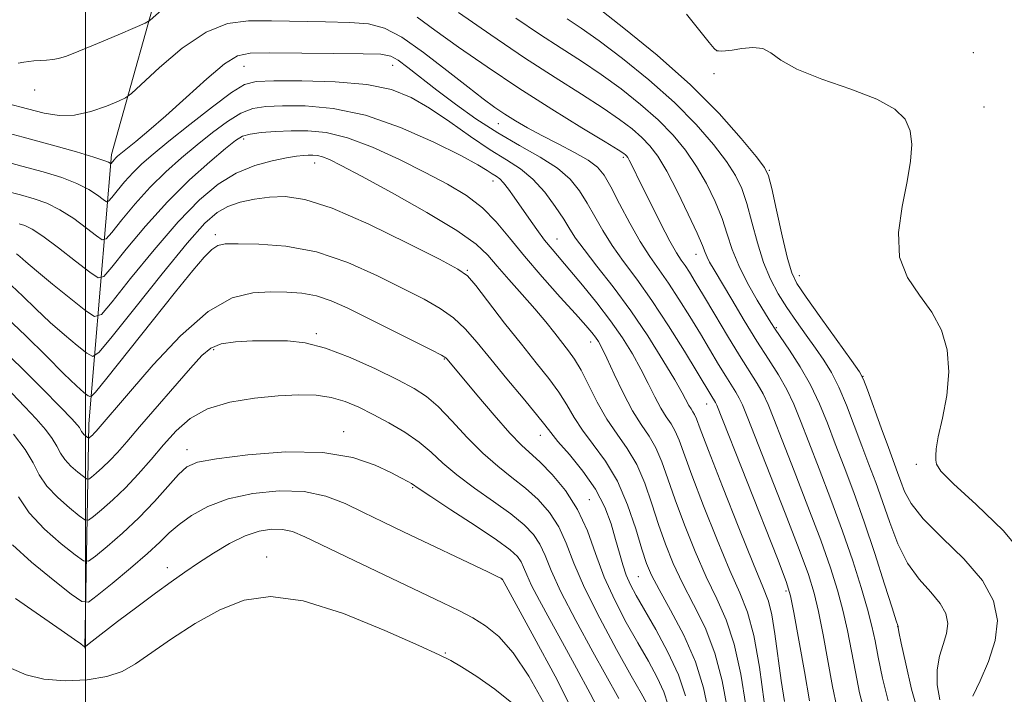
# Model space of a CAD drawing. Extents: x 2079800 to 2082700, y 354800 to 357700.
# Drawn here: x 2080984 to 2081229, y 355596 to 355764 of the extents above; entities that cross this region are included whole.
import ezdxf

# ---------------------------------------------------------------- set-up
doc = ezdxf.new("R2010")
doc.units = 0
doc.header["$MEASUREMENT"] = 0
for name, color, linetype, lineweight in [('32000', 7, 'Continuous', 0), ('DTM HARD BREAKLINE', 7, 'Continuous', 0), ('DTM SPOT ELEVATION', 2, 'Continuous', 13), ('INDEX CONTOUR', 41, 'Continuous', 13), ('INTERMEDIATE CONTOUR', 44, 'Continuous', 0)]:
    doc.layers.add(name, color=color, linetype=linetype, lineweight=lineweight)

msp = doc.modelspace()

# ---------------------------------------------------------------- linework, layer by layer
at = {"layer": '32000', "flags": 128}
msp.add_lwpolyline([(2081000, 357500), (2081000, 355000)], dxfattribs=at)
at = {"layer": 'DTM HARD BREAKLINE'}
msp.add_polyline3d([(2080999.83, 355607.26, 1100.05), (2081000.86, 355663.2, 1089.31), (2081006.55, 355730.41, 1075.52), (2081020.44, 355780.04, 1070.25)], dxfattribs=at)
at = {"layer": 'DTM SPOT ELEVATION'}
for p in [(2081221.63, 355755.81, 1060.73), (2081039.61, 355752.42, 1076.84), (2081076.71, 355752.64, 1076.74), (2081156.87, 355750.6, 1062.44), (2080987.31, 355746.53, 1072.58), (2081224.28, 355742.25, 1061.1), (2081103.03, 355738.09, 1074.79), (2081039.47, 355734.27, 1082.42), (2081057.2, 355728.27, 1084.65), (2081134.27, 355729.69, 1072.28), (2081170.713, 355726.414, 1063.893), (2081101.72, 355723.8, 1080.59), (2081032.39, 355710.43, 1087.62), (2081117.68, 355709.31, 1079.17), (2081152.4, 355705.505, 1070.7), (2081095.3, 355701.48, 1085.87), (2081178.18, 355700.16, 1063.35), (2081172.42, 355687.22, 1067.82), (2081057.63, 355685.68, 1091.74), (2081126.13, 355683.61, 1082.62), (2081032.01, 355681.69, 1092.35), (2081089.55, 355679.42, 1090.12), (2081194.09, 355675.07, 1063.97), (2081155.09, 355668.14, 1076.74), (2081064.48, 355661.23, 1095.39), (2081113.53, 355660.32, 1088.7), (2081025.36, 355656.75, 1095.41), (2081207.41, 355653.07, 1062.3), (2081081.68, 355647.25, 1096.15), (2081125.81, 355644.28, 1089.31), (2081045.26, 355629.95, 1101.47), (2081020.418, 355627.328, 1099.419), (2081138.04, 355625.05, 1086.95), (2081103.95, 355624.41, 1098.03), (2081174.86, 355621.49, 1076.33), (2081202.701, 355612.613, 1068.022), (2081089.83, 355606.02, 1101.88)]:
    msp.add_point(p, dxfattribs=at)
at = {"layer": 'INDEX CONTOUR'}
for points in [[(2081200.3729, 355594.061, 1070), (2081198.975, 355599.7679, 1070), (2081197.896, 355604.952, 1070), (2081197.082, 355609.058, 1070), (2081196.285, 355612.738, 1070), (2081195.21, 355616.944, 1070), (2081193.62, 355622.414, 1070), (2081191.516, 355629.031, 1070), (2081188.961, 355636.464, 1070), (2081186.066, 355644.319, 1070), (2081183.14, 355651.952, 1070), (2081180.5441, 355658.66, 1070), (2081178.515, 355663.946, 1070), (2081176.811, 355668.146, 1070), (2081175.065, 355671.809, 1070), (2081172.976, 355675.435, 1070), (2081170.489, 355679.353, 1070), (2081167.613, 355683.8481, 1070), (2081164.428, 355689.017, 1070), (2081161.305, 355694.221, 1070), (2081156.894, 355701.645, 1070), (2081155.802, 355703.531, 1070), (2081155.162, 355704.783, 1070), (2081154.697, 355705.933, 1070), (2081154.014, 355707.674, 1070), (2081152.694, 355710.736, 1070), (2081150.477, 355715.521, 1070), (2081147.755, 355721.105, 1070), (2081145.083, 355726.231, 1070), (2081142.866, 355729.955, 1070), (2081140.916, 355732.566, 1070), (2081138.894, 355734.663, 1070), (2081136.471, 355736.777, 1070), (2081133.338, 355739.156, 1070), (2081129.195, 355741.982, 1070), (2081123.811, 355745.419, 1070), (2081117.232, 355749.573, 1070), (2081109.578, 355754.5351, 1070), (2081101.166, 355760.217, 1070), (2081093.123, 355765.818, 1070)], [(2081169.431, 355593.834, 1080), (2081168.21, 355602.476, 1080), (2081166.809, 355610.4, 1080), (2081165.256, 355616.193, 1080), (2081163.357, 355621.007, 1080), (2081160.857, 355626.637, 1080), (2081157.657, 355634.286, 1080), (2081154.273, 355642.783, 1080), (2081151.369, 355650.366, 1080), (2081148.198, 355659.106, 1080), (2081147.232, 355661.366, 1080), (2081146.167, 355663.172, 1080), (2081144.948, 355664.963, 1080), (2081143.596, 355667.117, 1080), (2081142.122, 355669.913, 1080), (2081140.485, 355673.238, 1080), (2081138.634, 355676.883, 1080), (2081136.507, 355680.687, 1080), (2081134.016, 355684.675, 1080), (2081131.061, 355688.922, 1080), (2081127.636, 355693.414, 1080), (2081124.11, 355697.775, 1080), (2081120.944, 355701.545, 1080), (2081116.468, 355706.753, 1080), (2081114.616, 355709.044, 1080), (2081112.649, 355711.677, 1080), (2081110.636, 355714.511, 1080), (2081107.035, 355719.744, 1080), (2081105.591, 355721.787, 1080), (2081104.3881, 355723.318, 1080), (2081103.4, 355724.308, 1080), (2081102.504, 355724.97, 1080), (2081101.555, 355725.5749, 1080), (2081100.287, 355726.408, 1080), (2081097.951, 355727.806, 1080), (2081093.679, 355730.121, 1080), (2081086.946, 355733.487, 1080), (2081078.612, 355737.167, 1080), (2081069.882, 355740.209, 1080), (2081061.806, 355741.903, 1080), (2081054.814, 355742.515, 1080), (2081049.1851, 355742.555, 1080), (2081045.029, 355742.398, 1080), (2081041.803, 355741.877, 1080), (2081038.796, 355740.688, 1080), (2081035.443, 355738.632, 1080), (2081031.756, 355735.904, 1080), (2081027.891, 355732.8029, 1080), (2081023.981, 355729.5531, 1080), (2081020.071, 355726.086, 1080), (2081016.182, 355722.257, 1080), (2081012.402, 355718.065, 1080), (2081009.073, 355714.073, 1080), (2081006.604, 355710.981, 1080), (2081005.194, 355709.345, 1080), (2081004.202, 355709.118, 1080), (2081002.778, 355710.105, 1080), (2081000.303, 355712.045, 1080), (2080997.079, 355714.415, 1080), (2080993.641, 355716.624, 1080), (2080990.389, 355718.228, 1080), (2080987.192, 355719.367, 1080), (2080983.783, 355720.327, 1080), (2080979.923, 355721.378, 1080)], [(2081145.476, 355593.056, 1090), (2081144.377, 355596.354, 1090), (2081142.718, 355599.915, 1090), (2081140.5091, 355603.968, 1090), (2081137.883, 355608.5541, 1090), (2081134.997, 355613.679, 1090), (2081132.109, 355619.211, 1090), (2081129.502, 355624.9829, 1090), (2081127.336, 355630.818, 1090), (2081125.276, 355636.509, 1090), (2081122.862, 355641.837, 1090), (2081119.8051, 355646.592, 1090), (2081116.49, 355650.593, 1090), (2081113.472, 355653.669, 1090), (2081108.826, 355657.912, 1090), (2081105.943, 355660.88, 1090), (2081101.998, 355665.358, 1090), (2081097.705, 355670.429, 1090), (2081090.305, 355679.299, 1090), (2081089.918, 355679.677, 1090), (2081088.848, 355680.3331, 1090), (2081086.297, 355681.67, 1090), (2081081.788, 355683.937, 1090), (2081065.52, 355692.026, 1090), (2081061.377, 355693.896, 1090), (2081057.644, 355695.171, 1090), (2081054.016, 355695.847, 1090), (2081050.285, 355696.089, 1090), (2081046.2671, 355696.105, 1090), (2081041.78, 355695.895, 1090), (2081036.628, 355694.62, 1090), (2081030.616, 355691.234, 1090), (2081023.764, 355685.188, 1090), (2081016.947, 355677.9131, 1090), (2081011.259, 355671.338, 1090), (2081002.693, 355661.373, 1090), (2081002.201, 355660.847, 1090), (2081001.738, 355660.405, 1090), (2081001.027, 355659.797, 1090), (2081000.852, 355659.671, 1090), (2081000.718, 355659.679, 1090), (2081000.51, 355659.8271, 1090), (2081000.1499, 355660.112, 1090), (2080999.715, 355660.4911, 1090), (2080999.3199, 355660.91, 1090), (2080999.042, 355661.329, 1090), (2080998.81, 355661.769, 1090), (2080998.517, 355662.263, 1090), (2080997.968, 355662.955, 1090), (2080996.615, 355664.416, 1090), (2080993.822, 355667.326, 1090), (2080989.235, 355672.038, 1090), (2080983.636, 355677.605, 1090), (2080978.087, 355682.752, 1090)], [(2081114.423, 355593.588, 1100), (2081110.677, 355600.233, 1100), (2081106.777, 355606.049, 1100), (2081103.185, 355610.146, 1100), (2081099.876, 355612.846, 1100), (2081096.6969, 355614.771, 1100), (2081093.39, 355616.514, 1100), (2081089.245, 355618.548, 1100), (2081067.101, 355629.123, 1100), (2081054.797, 355635.022, 1100), (2081051.675, 355636.319, 1100), (2081049.231, 355636.872, 1100), (2081046.527, 355636.924, 1100), (2081043.393, 355636.42, 1100), (2081039.849, 355635.231, 1100), (2081035.962, 355633.312, 1100), (2081031.984, 355630.943, 1100), (2081028.212, 355628.491, 1100), (2081024.812, 355626.196, 1100), (2081021.41, 355623.809, 1100), (2081017.5, 355620.961, 1100), (2081012.816, 355617.461, 1100), (2081008.045, 355613.851, 1100), (2081001.716, 355609.009, 1100), (2081000.106, 355607.742, 1100), (2080999.9009, 355607.597, 1100), (2080999.733, 355607.615, 1100), (2080999.458, 355607.813, 1100), (2080998.837, 355608.282, 1100), (2080997.249, 355609.423, 1100), (2080993.978, 355611.712, 1100), (2080982.54, 355619.627, 1100)]]:
    msp.add_polyline3d(points, dxfattribs=at)
at = {"layer": 'INTERMEDIATE CONTOUR'}
for points in [[(2081221.467, 355595.251, 1064), (2081223.281, 355599.1, 1064), (2081225.393, 355603.941, 1064), (2081227.062, 355609.121, 1064), (2081227.616, 355614.136, 1064), (2081226.6639, 355619.071, 1064), (2081223.882, 355624.16, 1064), (2081219.236, 355629.518, 1064), (2081213.841, 355634.79, 1064), (2081209.103, 355639.504, 1064), (2081206.081, 355643.307, 1064), (2081204.445, 355646.327, 1064), (2081203.5211, 355648.811, 1064), (2081202.713, 355651.073, 1064), (2081200.411, 355657.279, 1064), (2081198.629, 355662.178, 1064), (2081195.194, 355671.704, 1064), (2081194.225, 355674.24, 1064), (2081193.176, 355676.14, 1064), (2081191.171, 355678.998, 1064), (2081183.514, 355689.691, 1064), (2081179.865, 355694.818, 1064), (2081177.584, 355698.181, 1064), (2081176.275, 355700.86, 1064), (2081175.228, 355704.482, 1064), (2081173.909, 355710.103, 1064), (2081172.487, 355716.505, 1064), (2081171.308, 355721.905, 1064), (2081170.524, 355725.096, 1064), (2081169.511, 355727.188, 1064), (2081167.451, 355729.866, 1064), (2081163.683, 355734.426, 1064), (2081158.178, 355740.606, 1064), (2081151.064, 355747.752, 1064), (2081142.703, 355755.161, 1064), (2081134.403, 355761.947, 1064), (2081127.708, 355767.174, 1064)], [(2081019.621, 355766.996, 1072), (2081016.182, 355763.957, 1072), (2081014.886, 355763.187, 1072), (2081012.449, 355762.1111, 1072), (2081008.174, 355760.283, 1072), (2081003.023, 355758.1, 1072), (2080998.373, 355756.174, 1072), (2080995.254, 355754.971, 1072), (2080993.311, 355754.371, 1072), (2080991.844, 355754.111, 1072), (2080990.295, 355753.964, 1072), (2080987.164, 355753.765, 1072), (2080985.845, 355753.645, 1072), (2080984.5991, 355753.456, 1072), (2080983.244, 355753.151, 1072)], [(2081194.576, 355591.028, 1072), (2081193.245, 355596.1219, 1072), (2081192.182, 355601.323, 1072), (2081191.2, 355606.512, 1072), (2081190.194, 355611.64, 1072), (2081189.079, 355616.6761, 1072), (2081187.745, 355621.707, 1072), (2081185.979, 355627.307, 1072), (2081183.543, 355634.167, 1072), (2081180.349, 355642.606, 1072), (2081176.919, 355651.443, 1072), (2081173.922, 355659.12, 1072), (2081171.84, 355664.493, 1072), (2081170.4, 355668.057, 1072), (2081169.138, 355670.7199, 1072), (2081167.646, 355673.309, 1072), (2081163.29, 355680.215, 1072), (2081160.275, 355685.164, 1072), (2081157.1041, 355690.472, 1072), (2081154.292, 355695.208, 1072), (2081152.226, 355698.663, 1072), (2081150.78, 355701.016, 1072), (2081149.698, 355702.67, 1072), (2081148.718, 355704.076, 1072), (2081147.547, 355705.889, 1072), (2081145.884, 355708.813, 1072), (2081143.57, 355713.241, 1072), (2081141.01, 355718.319, 1072), (2081138.748, 355722.881, 1072), (2081136.269, 355727.924, 1072), (2081135.724, 355729.002, 1072), (2081135.363, 355729.645, 1072), (2081135.0909, 355730.033, 1072), (2081134.838, 355730.301, 1072), (2081134.394, 355730.649, 1072), (2081132.9841, 355731.559, 1072), (2081129.691, 355733.584, 1072), (2081123.928, 355737.094, 1072), (2081116.416, 355741.731, 1072), (2081108.204, 355746.954, 1072), (2081100.243, 355752.2489, 1072), (2081093.087, 355757.2041, 1072), (2081087.193, 355761.433, 1072), (2081082.804, 355764.652, 1072)], [(2081235.146, 355629.296, 1062), (2081229.136, 355636.496, 1062), (2081222.3219, 355643.072, 1062), (2081216.639, 355648.226, 1062), (2081213.521, 355651.417, 1062), (2081212.414, 355653.147, 1062), (2081212.263, 355654.175, 1062), (2081212.234, 355655.235, 1062), (2081212.355, 355656.962, 1062), (2081212.871, 355659.964, 1062), (2081213.889, 355664.61, 1062), (2081214.969, 355670.306, 1062), (2081215.534, 355676.219, 1062), (2081215.116, 355681.669, 1062), (2081213.678, 355686.594, 1062), (2081211.2951, 355691.083, 1062), (2081208.187, 355695.302, 1062), (2081205.167, 355699.703, 1062), (2081203.196, 355704.811, 1062), (2081202.934, 355710.928, 1062), (2081203.845, 355717.4689, 1062), (2081205.094, 355723.628, 1062), (2081205.969, 355728.766, 1062), (2081206.252, 355732.929, 1062), (2081205.85, 355736.335, 1062), (2081204.594, 355739.2, 1062), (2081202.009, 355741.743, 1062), (2081197.549, 355744.186, 1062), (2081191.041, 355746.695, 1062), (2081183.815, 355749.224, 1062), (2081177.579, 355751.674, 1062), (2081173.5651, 355753.92, 1062), (2081171.106, 355755.73, 1062), (2081169.06, 355756.844, 1062), (2081166.559, 355757.117, 1062), (2081163.845, 355756.848, 1062), (2081161.434, 355756.452, 1062), (2081159.724, 355756.253, 1062), (2081158.644, 355756.222, 1062), (2081158.006, 355756.242, 1062), (2081157.575, 355756.303, 1062), (2081156.94, 355756.831, 1062), (2081155.642, 355758.357, 1062), (2081150.024, 355765.415, 1062)], [(2081187.515, 355592.477, 1074), (2081186.468, 355597.693, 1074), (2081184.103, 355610.542, 1074), (2081182.949, 355616.408, 1074), (2081181.871, 355621, 1074), (2081180.443, 355625.582, 1074), (2081178.125, 355631.87, 1074), (2081174.633, 355640.894, 1074), (2081165.165, 355665.041, 1074), (2081163.989, 355667.9679, 1074), (2081163.211, 355669.632, 1074), (2081162.348, 355671.128, 1074), (2081159.83, 355675.12, 1074), (2081158.046, 355678.049, 1074), (2081153.503, 355685.634, 1074), (2081150.862, 355689.994, 1074), (2081148.151, 355694.343, 1074), (2081145.542, 355698.309, 1074), (2081140.85, 355704.928, 1074), (2081138.458, 355708.666, 1074), (2081135.873, 355713.272, 1074), (2081133.3321, 355718.1141, 1074), (2081131.153, 355722.311, 1074), (2081129.492, 355725.232, 1074), (2081127.84, 355727.25, 1074), (2081125.52, 355728.989, 1074), (2081122.084, 355730.938, 1074), (2081117.9819, 355733.049, 1074), (2081113.888, 355735.139, 1074), (2081110.34, 355737.063, 1074), (2081107.321, 355738.831, 1074), (2081104.678, 355740.49, 1074), (2081102.179, 355742.161, 1074), (2081099.294, 355744.256, 1074), (2081095.416, 355747.257, 1074), (2081090.206, 355751.394, 1074), (2081084.398, 355755.871, 1074), (2081078.992, 355759.639, 1074), (2081074.648, 355761.914, 1074), (2081070.66, 355762.9731, 1074), (2081065.982, 355763.36, 1074), (2081059.903, 355763.5379, 1074), (2081046.425, 355763.758, 1074), (2081040.697, 355763.788, 1074), (2081035.479, 355763.108, 1074), (2081030.101, 355760.947, 1074), (2081024.176, 355756.911, 1074), (2081018.468, 355752.1, 1074), (2081011.497, 355745.655, 1074), (2081009.9959, 355744.55, 1074), (2081008.231, 355743.7279, 1074), (2081005.241, 355742.49, 1074), (2081001.371, 355741.131, 1074), (2080997.29, 355740.198, 1074), (2080993.483, 355740.099, 1074), (2080989.703, 355740.713, 1074), (2080985.52, 355741.782, 1074), (2080975.329, 355744.4881, 1074)], [(2081207.818, 355591.17, 1068), (2081206.185, 355597.03, 1068), (2081204.729, 355603.316, 1068), (2081203.645, 355608.468, 1068), (2081203.063, 355611.339, 1068), (2081202.856, 355612.416, 1068), (2081202.832, 355612.648, 1068), (2081202.817, 355612.676, 1068), (2081202.739, 355612.875, 1068), (2081202.341, 355614.089, 1068), (2081201.316, 355617.331, 1068), (2081199.466, 355623.2241, 1068), (2081197.033, 355630.823, 1068), (2081194.37, 355638.7911, 1068), (2081191.779, 355646.04, 1068), (2081189.361, 355652.463, 1068), (2081187.166, 355658.2, 1068), (2081185.191, 355663.398, 1068), (2081183.222, 355668.236, 1068), (2081180.993, 355672.898, 1068), (2081178.365, 355677.461, 1068), (2081175.713, 355681.571, 1068), (2081172.153, 355686.815, 1068), (2081171.109, 355688.451, 1068), (2081169.7691, 355690.638, 1068), (2081167.698, 355694.066, 1068), (2081165.268, 355698.323, 1068), (2081163.052, 355702.721, 1068), (2081161.457, 355706.7421, 1068), (2081160.216, 355710.545, 1068), (2081158.899, 355714.459, 1068), (2081157.16, 355718.713, 1068), (2081155.007, 355723.132, 1068), (2081152.539, 355727.443, 1068), (2081149.805, 355731.446, 1068), (2081146.67, 355735.246, 1068), (2081142.951, 355739.026, 1068), (2081138.548, 355742.905, 1068), (2081133.693, 355746.753, 1068), (2081128.7, 355750.379, 1068), (2081123.781, 355753.681, 1068), (2081118.757, 355756.918, 1068), (2081113.344, 355760.434, 1068), (2081107.436, 355764.438, 1068)], [(2081213.215, 355594.32, 1066), (2081212.619, 355598.086, 1066), (2081212.5561, 355601.86, 1066), (2081213.172, 355605.22, 1066), (2081214.125, 355608.178, 1066), (2081214.948, 355610.858, 1066), (2081215.227, 355613.379, 1066), (2081214.748, 355615.86, 1066), (2081213.349, 355618.418, 1066), (2081210.987, 355621.196, 1066), (2081208.091, 355624.439, 1066), (2081205.21, 355628.418, 1066), (2081202.773, 355633.266, 1066), (2081200.739, 355638.575, 1066), (2081198.945, 355643.801, 1066), (2081197.246, 355648.556, 1066), (2081195.552, 355653.073, 1066), (2081193.789, 355657.7391, 1066), (2081191.908, 355662.791, 1066), (2081189.964, 355667.849, 1066), (2081188.038, 355672.38, 1066), (2081186.176, 355676.022, 1066), (2081184.28, 355679.088, 1066), (2081182.219, 355682.0599, 1066), (2081179.912, 355685.311, 1066), (2081177.481, 355688.77, 1066), (2081175.102, 355692.253, 1066), (2081172.917, 355695.669, 1066), (2081170.958, 355699.287, 1066), (2081169.225, 355703.463, 1066), (2081167.708, 355708.381, 1066), (2081166.355, 355713.52, 1066), (2081165.103, 355718.182, 1066), (2081163.842, 355721.905, 1066), (2081162.259, 355725.1601, 1066), (2081159.995, 355728.654, 1066), (2081156.744, 355732.936, 1066), (2081152.424, 355737.926, 1066), (2081147.007, 355743.389, 1066), (2081140.626, 355749.033, 1066), (2081134.048, 355754.35, 1066), (2081128.204, 355758.776, 1066), (2081123.752, 355761.944, 1066), (2081120.281, 355764.262, 1066)], [(2081180.754, 355594.064, 1076), (2081179.4359, 355601.419, 1076), (2081176.818, 355616.14, 1076), (2081175.997, 355620.294, 1076), (2081174.906, 355623.857, 1076), (2081172.707, 355629.573, 1076), (2081157.578, 355667.879, 1076), (2081157.283, 355668.543, 1076), (2081157.05, 355668.947, 1076), (2081156.37, 355670.025, 1076), (2081152.715, 355676.061, 1076), (2081149.499, 355681.325, 1076), (2081145.521, 355687.67, 1076), (2081141.385, 355693.947, 1076), (2081137.597, 355699.26, 1076), (2081134.279, 355703.715, 1076), (2081131.455, 355707.667, 1076), (2081129.117, 355711.406, 1076), (2081127.1159, 355714.958, 1076), (2081125.271, 355718.281, 1076), (2081123.359, 355721.353, 1076), (2081121.009, 355724.234, 1076), (2081117.811, 355727.001, 1076), (2081113.498, 355729.748, 1076), (2081108.378, 355732.617, 1076), (2081102.904, 355735.768, 1076), (2081097.485, 355739.283, 1076), (2081092.359, 355742.948, 1076), (2081087.718, 355746.471, 1076), (2081080.489, 355752.126, 1076), (2081078.041, 355753.946, 1076), (2081076.199, 355754.972, 1076), (2081073.772, 355755.415, 1076), (2081069.321, 355755.557, 1076), (2081062.021, 355755.632, 1076), (2081046.015, 355755.753, 1076), (2081041.155, 355755.704, 1076), (2081037.936, 355755.0009, 1076), (2081034.723, 355752.987, 1076), (2081030.299, 355749.284, 1076), (2081025.117, 355744.63, 1076), (2081020.049, 355740.046, 1076), (2081015.818, 355736.36, 1076), (2081012.557, 355733.647, 1076), (2081008.8369, 355730.651, 1076), (2081008.051, 355729.988, 1076), (2081007.582, 355729.536, 1076), (2081007.1771, 355729.087, 1076), (2081006.405, 355728.153, 1076), (2081006.298, 355728.1289, 1076), (2081006.146, 355728.234, 1076), (2081005.768, 355728.4741, 1076), (2081004.638, 355728.946, 1076), (2081002.138, 355729.777, 1076), (2080997.808, 355731.056, 1076), (2080991.804, 355732.735, 1076), (2080984.438, 355734.733, 1076), (2080968.157, 355739.071, 1076)], [(2081174.473, 355593.903, 1078), (2081173.682, 355599.165, 1078), (2081172.081, 355610.802, 1078), (2081171.3, 355615.577, 1078), (2081170.457, 355618.985, 1078), (2081169.116, 355622.54, 1078), (2081166.755, 355628.226, 1078), (2081163.117, 355637.237, 1078), (2081159.015, 355647.591, 1078), (2081155.528, 355656.515, 1078), (2081153.4579, 355661.92, 1078), (2081152.496, 355664.472, 1078), (2081152.053, 355665.522, 1078), (2081151.641, 355666.22, 1078), (2081151.17, 355666.912, 1078), (2081150.648, 355667.745, 1078), (2081148.96, 355670.906, 1078), (2081147.093, 355674.205, 1078), (2081144.155, 355679.1259, 1078), (2081140.374, 355685.122, 1078), (2081136.101, 355691.437, 1078), (2081131.711, 355697.385, 1078), (2081127.666, 355702.57, 1078), (2081124.452, 355706.667, 1078), (2081122.361, 355709.541, 1078), (2081120.901, 355711.802, 1078), (2081119.388, 355714.2511, 1078), (2081117.285, 355717.446, 1078), (2081114.655, 355720.991, 1078), (2081111.71, 355724.249, 1078), (2081108.584, 355726.792, 1078), (2081105.098, 355729.033, 1078), (2081100.997, 355731.594, 1078), (2081096.152, 355734.894, 1078), (2081090.952, 355738.545, 1078), (2081085.915, 355741.958, 1078), (2081081.309, 355744.651, 1078), (2081076.412, 355746.589, 1078), (2081070.254, 355747.844, 1078), (2081062.328, 355748.511, 1078), (2081053.978, 355748.761, 1078), (2081047.012, 355748.79, 1078), (2081042.647, 355748.655, 1078), (2081039.722, 355747.884, 1078), (2081036.4879, 355745.87, 1078), (2081031.689, 355742.278, 1078), (2081026.0581, 355737.872, 1078), (2081020.826, 355733.692, 1078), (2081016.929, 355730.516, 1078), (2081014.126, 355728.089, 1078), (2081011.882, 355725.897, 1078), (2081009.789, 355723.576, 1078), (2081007.947, 355721.366, 1078), (2081006.5801, 355719.655, 1078), (2081005.799, 355718.749, 1078), (2081005.25, 355718.623, 1078), (2081004.462, 355719.17, 1078), (2081003.036, 355720.259, 1078), (2081000.858, 355721.681, 1078), (2080997.89, 355723.201, 1078), (2080994.099, 355724.642, 1078), (2080989.498, 355726.051, 1078), (2080984.111, 355727.53, 1078), (2080978.053, 355729.155, 1078)], [(2081164.8299, 355592.897, 1082), (2081163.556, 355600.774, 1082), (2081161.961, 355608.204, 1082), (2081159.951, 355614.283, 1082), (2081157.584, 355619.584, 1082), (2081154.959, 355625.048, 1082), (2081152.198, 355631.335, 1082), (2081149.53, 355637.975, 1082), (2081147.211, 355644.218, 1082), (2081145.402, 355649.4671, 1082), (2081143.901, 355653.74, 1082), (2081142.411, 355657.211, 1082), (2081140.693, 355660.124, 1082), (2081138.726, 355663.014, 1082), (2081136.545, 355666.49, 1082), (2081134.227, 355670.901, 1082), (2081132.01, 355675.569, 1082), (2081130.174, 355679.561, 1082), (2081128.9069, 355682.19, 1082), (2081128.036, 355683.771, 1082), (2081127.297, 355684.867, 1082), (2081126.392, 355686.032, 1082), (2081124.899, 355687.779, 1082), (2081122.362, 355690.611, 1082), (2081118.534, 355694.823, 1082), (2081114.008, 355699.873, 1082), (2081109.587, 355705.013, 1082), (2081105.856, 355709.6279, 1082), (2081102.524, 355713.644, 1082), (2081099.0849, 355717.119, 1082), (2081095.096, 355720.152, 1082), (2081090.373, 355722.998, 1082), (2081084.796, 355725.947, 1082), (2081078.38, 355729.1541, 1082), (2081071.684, 355732.217, 1082), (2081065.406, 355734.592, 1082), (2081060.067, 355735.893, 1082), (2081055.499, 355736.344, 1082), (2081051.357, 355736.321, 1082), (2081047.412, 355736.141, 1082), (2081043.883, 355735.869, 1082), (2081041.103, 355735.507, 1082), (2081039.197, 355734.986, 1082), (2081037.454, 355733.936, 1082), (2081034.956, 355731.914, 1082), (2081031.033, 355728.591, 1082), (2081026.016, 355724.083, 1082), (2081020.483, 355718.617, 1082), (2081015.014, 355712.554, 1082), (2081010.199, 355706.779, 1082), (2081006.628, 355702.308, 1082), (2081004.589, 355699.941, 1082), (2081003.154, 355699.612, 1082), (2081001.094, 355701.0399, 1082), (2080997.57, 355703.831, 1082), (2080993.3, 355707.15, 1082), (2080989.393, 355710.048, 1082), (2080986.68, 355711.814, 1082), (2080984.886, 355712.683, 1082), (2080983.4559, 355713.1241, 1082)], [(2081160.229, 355591.96, 1084), (2081158.902, 355599.071, 1084), (2081157.113, 355606.007, 1084), (2081154.645, 355612.373, 1084), (2081151.812, 355618.161, 1084), (2081149.061, 355623.459, 1084), (2081146.739, 355628.383, 1084), (2081144.788, 355633.167, 1084), (2081143.052, 355638.07, 1084), (2081141.3739, 355643.24, 1084), (2081139.604, 355648.374, 1084), (2081137.591, 355653.055, 1084), (2081135.243, 355657.021, 1084), (2081132.698, 355660.6249, 1084), (2081130.15, 355664.376, 1084), (2081127.767, 355668.5971, 1084), (2081123.724, 355676.5881, 1084), (2081122.099, 355679.338, 1084), (2081120.583, 355681.459, 1084), (2081117.125, 355685.8399, 1084), (2081114.89, 355688.638, 1084), (2081112.184, 355691.883, 1084), (2081109.001, 355695.515, 1084), (2081105.717, 355699.202, 1084), (2081102.8, 355702.541, 1084), (2081100.413, 355705.316, 1084), (2081097.499, 355708.052, 1084), (2081092.695, 355711.46, 1084), (2081085.217, 355715.961, 1084), (2081076.598, 355720.812, 1084), (2081068.948, 355724.979, 1084), (2081063.87, 355727.681, 1084), (2081060.9371, 355729.137, 1084), (2081059.2131, 355729.821, 1084), (2081057.898, 355730.14, 1084), (2081056.742, 355730.247, 1084), (2081055.63, 355730.235, 1084), (2081054.402, 355730.163, 1084), (2081052.719, 355729.969, 1084), (2081050.1969, 355729.564, 1084), (2081046.597, 355728.839, 1084), (2081042.2569, 355727.63, 1084), (2081037.661, 355725.755, 1084), (2081033.145, 355723.007, 1084), (2081028.45, 355719.0751, 1084), (2081023.168, 355713.623, 1084), (2081017.148, 355706.642, 1084), (2081011.266, 355699.436, 1084), (2081006.652, 355693.635, 1084), (2081004.008, 355690.517, 1084), (2081002.3049, 355689.948, 1084), (2081000.0829, 355691.4401, 1084), (2080996.328, 355694.43, 1084), (2080991.814, 355698.047, 1084), (2080987.76, 355701.345, 1084), (2080985.098, 355703.593, 1084), (2080983.617, 355704.917, 1084), (2080982.816, 355705.658, 1084)], [(2081155.627, 355591.022, 1086), (2081154.248, 355597.369, 1086), (2081152.265, 355603.81, 1086), (2081149.339, 355610.463, 1086), (2081146.04, 355616.738, 1086), (2081143.164, 355621.869, 1086), (2081141.28, 355625.432, 1086), (2081140.0461, 355628.359, 1086), (2081138.893, 355631.922, 1086), (2081137.346, 355637.014, 1086), (2081135.306, 355643.008, 1086), (2081132.7699, 355648.899, 1086), (2081129.804, 355653.893, 1086), (2081126.757, 355658.038, 1086), (2081124.049, 355661.595, 1086), (2081121.952, 355664.814, 1086), (2081120.149, 355667.908, 1086), (2081118.176, 355671.076, 1086), (2081115.653, 355674.521, 1086), (2081112.521, 355678.447, 1086), (2081108.805, 355683.059, 1086), (2081104.641, 355688.363, 1086), (2081097.434, 355697.679, 1086), (2081095.364, 355700.103, 1086), (2081092.967, 355701.83, 1086), (2081088.378, 355704.248, 1086), (2081080.427, 355708.28, 1086), (2081070.726, 355712.9929, 1086), (2081061.586, 355716.989, 1086), (2081054.771, 355719.207, 1086), (2081049.87, 355719.93, 1086), (2081045.928, 355719.777, 1086), (2081042.184, 355719.264, 1086), (2081038.651, 355718.49, 1086), (2081035.539, 355717.449, 1086), (2081032.857, 355715.973, 1086), (2081029.815, 355713.241, 1086), (2081025.424, 355708.2679, 1086), (2081019.155, 355700.623, 1086), (2081012.316, 355692.079, 1086), (2081006.677, 355684.961, 1086), (2081003.476, 355681.055, 1086), (2081001.842, 355679.977, 1086), (2081000.375, 355680.804, 1086), (2080997.98, 355682.724, 1086), (2080994.779, 355685.377, 1086), (2080991.204, 355688.514, 1086), (2080987.646, 355691.862, 1086), (2080984.362, 355695.05, 1086), (2080981.571, 355697.682, 1086)], [(2081149.779, 355595.354, 1088), (2081148.04, 355600.559, 1088), (2081145.407, 355606.237, 1088), (2081142.338, 355611.898, 1088), (2081137.44, 355620.386, 1088), (2081136.023, 355623.067, 1088), (2081134.995, 355625.44, 1088), (2081134.118, 355628.023, 1088), (2081133.267, 355630.975, 1088), (2081132.344, 355634.363, 1088), (2081131.221, 355638.222, 1088), (2081129.645, 355642.45, 1088), (2081127.334, 355646.908, 1088), (2081124.183, 355651.406, 1088), (2081120.794, 355655.53, 1088), (2081117.949, 355658.813, 1088), (2081116.137, 355661.032, 1088), (2081114.685, 355662.947, 1088), (2081112.629, 355665.565, 1088), (2081109.301, 355669.58, 1088), (2081105.209, 355674.447, 1088), (2081101.16, 355679.307, 1088), (2081097.755, 355683.465, 1088), (2081094.792, 355686.881, 1088), (2081091.866, 355689.675, 1088), (2081088.576, 355692.02, 1088), (2081084.543, 355694.2939, 1088), (2081079.391, 355696.926, 1088), (2081072.901, 355700.153, 1088), (2081065.472, 355703.445, 1088), (2081057.66, 355706.08, 1088), (2081050.043, 355707.534, 1088), (2081043.293, 355708.069, 1088), (2081038.106, 355708.143, 1088), (2081034.907, 355708.0859, 1088), (2081033.039, 355707.721, 1088), (2081031.576, 355706.74, 1088), (2081029.67, 355704.806, 1088), (2081026.793, 355701.447, 1088), (2081022.494, 355696.158, 1088), (2081016.65, 355688.839, 1088), (2081005.384, 355674.622, 1088), (2081002.5539, 355671.099, 1088), (2081001.331, 355669.944, 1088), (2081000.668, 355670.167, 1088), (2080999.632, 355671.018, 1088), (2080997.745, 355672.707, 1088), (2080994.648, 355675.683, 1088), (2080990.194, 355680.132, 1088), (2080985.107, 355685.184, 1088), (2080980.325, 355689.705, 1088)], [(2081140.028, 355593.593, 1092), (2081138.68, 355596.037, 1092), (2081136.257, 355600.317, 1092), (2081132.576, 355606.888, 1092), (2081128.368, 355614.681, 1092), (2081124.594, 355622.249, 1092), (2081121.943, 355628.455, 1092), (2081120.018, 355633.4, 1092), (2081118.152, 355637.496, 1092), (2081115.809, 355641.097, 1092), (2081112.994, 355644.312, 1092), (2081109.842, 355647.193, 1092), (2081106.47, 355649.845, 1092), (2081102.905, 355652.603, 1092), (2081099.154, 355655.855, 1092), (2081095.2701, 355659.806, 1092), (2081091.483, 355663.927, 1092), (2081088.069, 355667.504, 1092), (2081085.123, 355670.058, 1092), (2081082.016, 355672.05, 1092), (2081077.94, 355674.175, 1092), (2081072.389, 355676.901, 1092), (2081066.063, 355679.774, 1092), (2081059.965, 355682.111, 1092), (2081054.842, 355683.409, 1092), (2081050.42, 355683.888, 1092), (2081046.166, 355683.945, 1092), (2081041.726, 355683.89, 1092), (2081037.455, 355683.668, 1092), (2081033.881, 355683.135, 1092), (2081031.298, 355682.104, 1092), (2081029.048, 355680.216, 1092), (2081026.233, 355677.0699, 1092), (2081013.524, 355662.44, 1092), (2081010.349, 355658.753, 1092), (2081008.0069, 355656.076, 1092), (2081006.087, 355654.027, 1092), (2081004.284, 355652.304, 1092), (2081002.693, 355650.912, 1092), (2081001.512, 355649.9329, 1092), (2081000.831, 355649.441, 1092), (2081000.308, 355649.472, 1092), (2080999.495, 355650.05, 1092), (2080998.092, 355651.163, 1092), (2080996.398, 355652.64, 1092), (2080994.857, 355654.271, 1092), (2080993.772, 355655.906, 1092), (2080992.868, 355657.62, 1092), (2080991.727, 355659.549, 1092), (2080990.012, 355661.808, 1092), (2080987.71, 355664.439, 1092), (2080984.891, 355667.462, 1092), (2080981.619, 355670.848, 1092)], [(2081133.176, 355594.6441, 1094), (2081126.655, 355606.326, 1094), (2081122.383, 355614.144, 1094), (2081118.677, 355621.31, 1094), (2081116.251, 355626.622, 1094), (2081114.723, 355630.357, 1094), (2081113.441, 355633.1559, 1094), (2081111.8141, 355635.602, 1094), (2081109.498, 355638.031, 1094), (2081106.213, 355640.7159, 1094), (2081101.86, 355643.836, 1094), (2081097.076, 355647.183, 1094), (2081092.677, 355650.455, 1094), (2081089.235, 355653.418, 1094), (2081086.335, 355656.1141, 1094), (2081083.318, 355658.655, 1094), (2081079.701, 355661.1201, 1094), (2081075.72, 355663.452, 1094), (2081071.788, 355665.562, 1094), (2081068.206, 355667.367, 1094), (2081064.822, 355668.799, 1094), (2081061.369, 355669.796, 1094), (2081057.588, 355670.32, 1094), (2081053.251, 355670.425, 1094), (2081048.138, 355670.187, 1094), (2081042.198, 355669.639, 1094), (2081036.055, 355668.63, 1094), (2081030.505, 355666.966, 1094), (2081026.1251, 355664.5199, 1094), (2081022.632, 355661.444, 1094), (2081019.524, 355657.961, 1094), (2081016.393, 355654.287, 1094), (2081013.194, 355650.634, 1094), (2081009.974, 355647.207, 1094), (2081006.83, 355644.203, 1094), (2081004.057, 355641.7759, 1094), (2081001.997, 355640.069, 1094), (2081000.809, 355639.212, 1094), (2080999.897, 355639.265, 1094), (2080998.479, 355640.273, 1094), (2080996.035, 355642.213, 1094), (2080993.08, 355644.788, 1094), (2080990.394, 355647.633, 1094), (2080988.501, 355650.482, 1094), (2080986.925, 355653.471, 1094), (2080984.936, 355656.834, 1094), (2080982.055, 355660.661, 1094)], [(2081128.692, 355590.675, 1096), (2081126.001, 355595.966, 1096), (2081122.598, 355602.277, 1096), (2081119.064, 355608.676, 1096), (2081115.901, 355614.368, 1096), (2081113.299, 355619.122, 1096), (2081111.369, 355622.848, 1096), (2081110.146, 355625.524, 1096), (2081109.377, 355627.405, 1096), (2081108.731, 355628.816, 1096), (2081107.818, 355630.108, 1096), (2081106.002, 355631.75, 1096), (2081102.583, 355634.24, 1096), (2081097.251, 355637.826, 1096), (2081091.247, 355641.763, 1096), (2081086.199, 355645.054, 1096), (2081083.302, 355646.972, 1096), (2081081.352, 355648.287, 1096), (2081080.449, 355648.811, 1096), (2081078.863, 355649.667, 1096), (2081076.261, 355651.03, 1096), (2081072.321, 355652.9311, 1096), (2081066.7571, 355654.841, 1096), (2081059.298, 355656.086, 1096), (2081050.037, 355656.194, 1096), (2081040.538, 355655.494, 1096), (2081032.729, 355654.512, 1096), (2081027.968, 355653.608, 1096), (2081025.319, 355652.4519, 1096), (2081023.272, 355650.547, 1096), (2081020.603, 355647.557, 1096), (2081017.227, 355643.802, 1096), (2081013.344, 355639.769, 1096), (2081009.223, 355635.919, 1096), (2081005.401, 355632.616, 1096), (2081002.483, 355630.206, 1096), (2081000.787, 355628.982, 1096), (2080999.4859, 355629.058, 1096), (2080997.464, 355630.496, 1096), (2080993.977, 355633.263, 1096), (2080989.763, 355636.937, 1096), (2080985.93, 355640.995, 1096), (2080983.314, 355644.968, 1096)], [(2081121.721, 355591.354, 1098), (2081117.22, 355600.219, 1098), (2081112.019, 355609.911, 1098), (2081104.007, 355624.494, 1098), (2081103.924, 355624.559, 1098), (2081103.719, 355624.673, 1098), (2081102.788, 355625.1329, 1098), (2081100.445, 355626.2599, 1098), (2081079.425, 355636.274, 1098), (2081074.262, 355638.755, 1098), (2081069.434, 355641.113, 1098), (2081064.818, 355643.331, 1098), (2081060.034, 355645.16, 1098), (2081054.633, 355646.29, 1098), (2081048.367, 355646.487, 1098), (2081041.787, 355645.826, 1098), (2081035.643, 355644.455, 1098), (2081030.5369, 355642.542, 1098), (2081026.488, 355640.336, 1098), (2081023.368, 355638.105, 1098), (2081020.944, 355636.001, 1098), (2081018.566, 355633.723, 1098), (2081015.481, 355630.855, 1098), (2081011.25, 355627.197, 1098), (2081006.699, 355623.403, 1098), (2081002.968, 355620.342, 1098), (2081000.766, 355618.753, 1098), (2080999.076, 355618.851, 1098), (2080996.449, 355620.718, 1098), (2080991.933, 355624.263, 1098), (2080986.552, 355628.686, 1098), (2080981.828, 355633.008, 1098)], [(2081106.432, 355593.637, 1102), (2081102.224, 355597.044, 1102), (2081097.716, 355600.1481, 1102), (2081093.879, 355602.564, 1102), (2081091.206, 355604.132, 1102), (2081088.279, 355605.596, 1102), (2081083.198, 355607.923, 1102), (2081074.745, 355611.683, 1102), (2081064.406, 355615.861, 1102), (2081054.351, 355619.04, 1102), (2081046.227, 355620.117, 1102), (2081039.611, 355619.231, 1102), (2081033.564, 355616.828, 1102), (2081027.4021, 355613.397, 1102), (2081021.478, 355609.576, 1102), (2081012.532, 355603.335, 1102), (2081009.167, 355601.422, 1102), (2081005.356, 355600.133, 1102), (2081000.439, 355599.341, 1102), (2080994.932, 355599.096, 1102), (2080989.648, 355599.493, 1102), (2080985.215, 355600.57, 1102), (2080981.537, 355602.142, 1102)]]:
    msp.add_polyline3d(points, dxfattribs=at)

doc.saveas('drawing.dxf')
